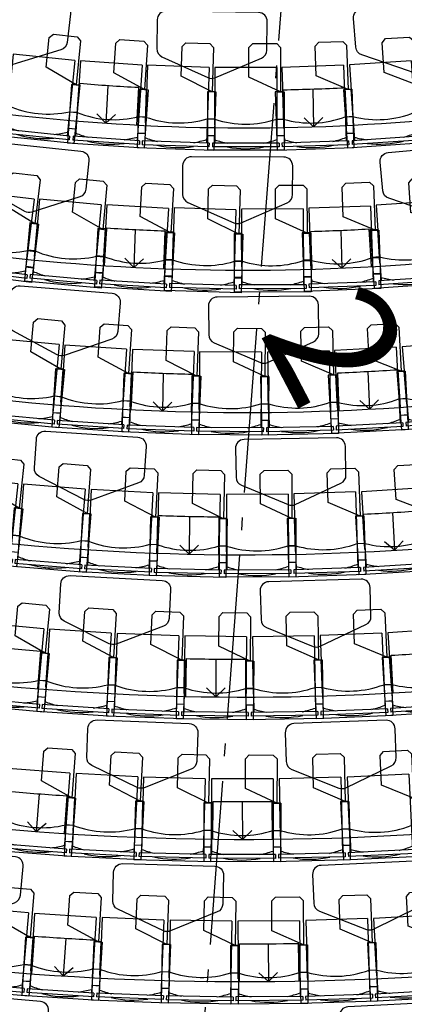
# Model space of a CAD drawing. Extents: x 65617446 to 65988177, y 71911920 to 72241139.
# Drawn here: x 65917767 to 65920820, y 72200394 to 72208213 of the extents above; entities that cross this region are included whole.
import ezdxf

# ---------------------------------------------------------------- set-up
doc = ezdxf.new("R2010")
doc.units = 0
doc.header["$LTSCALE"] = 100
doc.header["$MEASUREMENT"] = 0
doc.linetypes.add('A30P12$0$POINTA_CENTER', pattern=[18, 13, -2, 1, -2])
doc.layers.get('0').update_dxf_attribs({"linetype": 'CONTINUOUS'})
for name, color, linetype in [('A30P12$0$A--002-EA-', 2, 'CONTINUOUS'), ('A30P12$0$A-3341-EA-', 1, 'CONTINUOUS'), ('A30P12$0$A-3630-EA-', 1, 'CONTINUOUS'), ('A30P12$0$A-3760----', 1, 'CONTINUOUS'), ('A30P12$0$A-3761----', 1, 'CONTINUOUS'), ('A30P12$0$A-3763----', 1, 'CONTINUOUS'), ('A30P12$0$P------C3-', 3, 'A30P12$0$POINTA_CENTER')]:
    doc.layers.add(name, color=color, linetype=linetype)
doc.styles.add('A30P12$0$ISO', font='ISO')

# ---------------------------------------------------------------- blocks, each defined once
blk = doc.blocks.new('A30P12$0$_stol55')
for p, q in [((287.5, 305.1), (-178.1, 305.1)), ((-178.1, -304.8), (-178.1, 305.1)), ((-151.6, -264.9), (-151.6, 265.1)), ((-121.6, 265.1), (-151.6, 265.1)), ((-121.6, -264.9), (-121.6, 265.1)), ((480, 245.2), (-121.6, 245.2)), ((-62.8, 245.2), (-62.8, 305.1)), ((22.5, 245.2), (287.5, 245.2)), ((68.7, 245.2), (68.7, 305.1)), ((287.5, 245.2), (287.5, 305.1)), ((480, -244.9), (480, 245.2)), ((287.5, -304.8), (-178.1, -304.8)), ((-121.6, -264.9), (-151.6, -264.9)), ((480, -244.9), (-121.6, -244.9)), ((-62.8, -304.8), (-62.8, -244.9)), ((70.2, -244.9), (70.2, -304.8)), ((287.5, -244.9), (287.5, -304.8))]:
    blk.add_line(p, q)
for centre, radius, start, end in [((614.7, 2.4), 750, 161.11126, 169.01776), ((810, 2.4), 780, 161.8636, 198.4824), ((614.7, 2.4), 780, 169.23167, 190.76833), ((614.7, 2.4), 750, 190.98224, 199.2502)]:
    blk.add_arc(centre, radius, start, end)
at = {"layer": 'A30P12$0$A-3761----', "color": 12}
blk.add_lwpolyline([(402.6, -24.9), (639.3, -24.9), (669.3, -54.9), (669.3, -244.9), (639.3, -274.9), (287.5, -274.9)], close=True, dxfattribs=at)
blk = doc.blocks.new('A30P12')
at = {"layer": 'A30P12$0$A-3341-EA-', "color": 12}
for radius, start, end in [(16330, 255.85420914, 280.82601256), (16330, 255.85420914, 280.82601256), (17460, 255.79311802, 280.83055408), (17460, 255.79311802, 280.83055408), (18590, 255.73945462, 280.83454348), (18590, 255.73945462, 280.83454348), (19720, 255.69194189, 280.83807568), (19720, 255.69194189, 280.83807568), (20850, 255.64957967, 280.84122501), (20850, 255.64957967, 280.84122501), (24240, 258.26962487, 303.53114203), (24240, 258.50060232, 303.29147639), (21980, 255.61157352, 281.50316088), (21980, 255.61157352, 281.50316088), (23110, 255.57728437, 280.84659972), (23110, 255.57728437, 280.84659972)]:
    blk.add_arc((65919559.2353, 72223683.4221), radius, start, end, dxfattribs=at)
at = {"layer": 'A30P12$0$A-3630-EA-', "color": 12}
for radius, start, end in [(26397, 246.28426058, 301.61221945), (26497, 246.48797298, 301.42147455)]:
    blk.add_arc((65919559.2353, 72223683.4221), radius, start, end, dxfattribs=at)
at = {"layer": 'A30P12$0$A-3763----', "color": 12}
for points in [[(65918143.7797, 72208031.6205, -0.297733537), (65918094.5477, 72207972.9667), (65917711.3657, 72207857.051, -0.209638369), (65917655.5393, 72207863.7562), (65917310.7045, 72208067.1126, -0.297733537), (65917276.7619, 72208135.7563), (65917304.0302, 72208362.7876, -0.414213562), (65917381.8783, 72208423.9406), (65918109.8951, 72208336.4999, -0.414213562), (65918171.048, 72208258.6518)], [(65921305.5507, 72208065.0742, -0.297733537), (65921269.0563, 72207997.7525), (65920916.8335, 72207807.479, -0.209638369), (65920860.7948, 72207802.8733), (65920482.2324, 72207933.0859, -0.297733537), (65920435.2359, 72207993.5458), (65920416.506, 72208221.4404, -0.414213562), (65920480.537, 72208296.939), (65921211.3223, 72208356.9999, -0.414213562), (65921286.8208, 72208292.9689)], [(65918855.3668, 72207983.5184, 0.297733537), (65918896.2572, 72207918.7724), (65919260.353, 72207752.342, 0.209638369), (65919316.5739, 72207751.473), (65919685.6397, 72207906.5708, 0.297733537), (65919728.5117, 72207970.0221), (65919732.0457, 72208198.6578, 0.414213562), (65919663.1359, 72208269.7313), (65918929.9743, 72208281.0638, 0.414213562), (65918858.9008, 72208212.1541)], [(65918292.3597, 72206865.6808, -0.297733537), (65918244.1357, 72206806.1954), (65917862.9877, 72206683.7576, -0.209638369), (65917807.055, 72206689.5092), (65917458.8001, 72206886.9513, -0.297733537), (65917423.6911, 72206955.0059), (65917447.0811, 72207182.4694, -0.414213562), (65917523.8742, 72207244.9419), (65918253.2772, 72207169.9375, -0.414213562), (65918315.7497, 72207093.1444)], [(65921518.7649, 72206932.2538, -0.297733537), (65921482.7538, 72206864.6723), (65921131.9033, 72206671.88, -0.209638369), (65921075.8991, 72206666.873), (65920696.4134, 72206794.3699, -0.297733537), (65920648.985, 72206854.4915), (65920628.6227, 72207082.2461, -0.414213562), (65920692.1111, 72207158.2014), (65921422.4473, 72207223.4968, -0.414213562), (65921498.4026, 72207160.0084)], [(65919060.2013, 72206825.4163, 0.297733537), (65919101.9392, 72206761.2133), (65919468.1911, 72206599.583, 0.209638369), (65919524.4186, 72206599.453), (65919891.4139, 72206759.3884, 0.297733537), (65919933.4481, 72206823.3977), (65919933.9767, 72207052.06, 0.414213562), (65919864.1387, 72207122.2217), (65919130.8915, 72207123.9166, 0.414213562), (65919060.7299, 72207054.0786)], [(65918546.5827, 72205736.8373, -0.297733537), (65918499.5995, 72205676.3671), (65918121.0655, 72205546.0718, -0.209638369), (65918065.0258, 72205550.6652), (65917712.7615, 72205740.8616, -0.297733537), (65917676.2523, 72205808.1754), (65917694.9324, 72206036.0741, -0.414213562), (65917770.4169, 72206100.1217), (65918501.2152, 72206040.2206, -0.414213562), (65918565.2628, 72205964.736)], [(65919267.2425, 72205710.6619, 0.297733537), (65919309.7149, 72205646.9425), (65919677.7989, 72205489.5289, 0.209638369), (65919734.0242, 72205490.0446), (65920099.1585, 72205654.184, 0.297733537), (65920140.4549, 72205718.6718), (65920138.3575, 72205947.3252, 0.414213562), (65920067.7184, 72206016.6802), (65919334.5, 72206009.9544, 0.414213562), (65919265.1451, 72205939.3153)], [(65918755.6123, 72204595.4385, -0.297733537), (65918709.6034, 72204534.2238), (65918333.2041, 72204397.8843, -0.209638369), (65918277.098, 72204401.5798), (65917921.8335, 72204586.1116, -0.297733537), (65917884.2513, 72204652.8322), (65917899.28, 72204881.0008, -0.414213562), (65917973.7294, 72204946.2488), (65918705.3931, 72204898.0564, -0.414213562), (65918770.6411, 72204823.607)], [(65919484.104, 72204578.677, 0.297733537), (65919527.2488, 72204515.411), (65919896.9792, 72204361.9043, 0.209638369), (65919953.1959, 72204363.0154), (65920316.5715, 72204531.0125, 0.297733537), (65920357.1826, 72204595.934), (65920352.6638, 72204824.5523, 0.414213562), (65920281.2942, 72204893.1553), (65919548.1882, 72204878.665, 0.414213562), (65919479.5852, 72204807.2954)], [(65918953.1398, 72203457.8012, -0.297733537), (65918907.9633, 72203395.9696), (65918533.4433, 72203254.5496, -0.209638369), (65918477.2924, 72203257.4856), (65918119.5635, 72203437.1935, -0.297733537), (65918081.0819, 72203503.3995), (65918093.022, 72203731.7505, -0.414213562), (65918166.5816, 72203797.9999), (65918898.8305, 72203759.7119, -0.414213562), (65918965.0798, 72203686.1523)], [(65919682.5393, 72203449.0976, 0.297733537), (65919726.2275, 72203386.2056), (65920097.2664, 72203235.8891, 0.209638369), (65920153.4714, 72203237.4845), (65920515.3865, 72203408.6052, 0.297733537), (65920555.4369, 72203473.8741), (65920548.9491, 72203702.445, 0.414213562), (65920476.9912, 72203770.4307), (65919744.0372, 72203749.6264, 0.414213562), (65919676.0515, 72203677.6685)], [(65919171.9043, 72202322.4054, -0.297733537), (65919127.5413, 72202259.9876), (65918754.9048, 72202113.6764, -0.209638369), (65918698.7203, 72202115.877), (65918338.6693, 72202290.8861, -0.297733537), (65918299.3242, 72202356.5826), (65918308.2736, 72202585.0704, -0.414213562), (65918380.9596, 72202652.2771), (65919113.647, 72202623.5792, -0.414213562), (65919180.8537, 72202550.8932)], [(65919883.4018, 72202321.3535, 0.297733537), (65919927.5801, 72202258.8048), (65920299.7822, 72202111.3924, 0.209638369), (65920355.9731, 72202113.4269), (65920716.5399, 72202287.3705, 0.297733537), (65920756.0791, 72202352.9504), (65920747.8054, 72202581.4636, 0.414213562), (65920675.3184, 72202648.885), (65919942.5494, 72202622.3537, 0.414213562), (65919875.128, 72202549.8667)], [(65916904.3318, 72201346.2888, 0.297733537), (65916939.7085, 72201278.373), (65917288.7381, 72201082.3037, 0.209638369), (65917344.693, 72201076.7724), (65917725.356, 72201200.71, 0.297733537), (65917773.3454, 72201260.3848), (65917795.8396, 72201487.9387, 0.414213562), (65917733.0652, 72201564.4853), (65917003.3726, 72201636.6171, 0.414213562), (65916926.826, 72201573.8427)], [(65920101.9791, 72201195.6151, 0.297733537), (65920146.6383, 72201133.4088), (65920519.9657, 72200988.8697, 0.209638369), (65920576.1391, 72200991.3373), (65920935.3545, 72201168.055, 0.297733537), (65920974.387, 72201233.9377), (65920964.3521, 72201462.3804, 0.414213562), (65920891.3476, 72201529.241), (65920158.8049, 72201497.0623, 0.414213562), (65920091.9442, 72201424.0578)], [(65919378.6431, 72201189.7914, -0.297733537), (65919334.9913, 72201126.8741), (65918964.0396, 72200976.3427, -0.209638369), (65918907.8337, 72200977.9055), (65918545.8195, 72201148.8166, -0.297733537), (65918505.7313, 72201214.0622), (65918512.0867, 72201442.6369, -0.414213562), (65918584.0052, 72201510.6643), (65919316.9711, 72201490.2846, -0.414213562), (65919384.9985, 72201418.3661)], [(65917106.3912, 72200186.8618, 0.297733537), (65917142.6756, 72200119.4266), (65917494.3035, 72199928.056, 0.209638369), (65917550.3276, 72199923.2757), (65917929.2941, 72200052.3076, 0.297733537), (65917976.4788, 72200112.6207), (65917995.9191, 72200340.4558, 0.414213562), (65917932.1237, 72200416.1536), (65917201.5292, 72200478.4923, 0.414213562), (65917125.8315, 72200414.6969)], [(65920316.9968, 72200071.3365, 0.297733537), (65920362.0951, 72200009.4478), (65920736.436, 72199867.5543, 0.209638369), (65920792.5906, 72199870.4193), (65921150.5464, 72200049.6748, 0.297733537), (65921189.1116, 72200115.8321), (65921177.4603, 72200344.198, 0.414213562), (65921103.9845, 72200410.5403), (65920371.6878, 72200373.1783, 0.414213562), (65920305.3455, 72200299.7024)]]:
    blk.add_lwpolyline(points, format="xyb", close=True, dxfattribs=at)
for points in [[(65918220.8408, 72207408.3614), (65918245.4285, 72207707.3521, 0.007265068), (65918710.1786, 72207675.9238), (65918694.2886, 72207376.3449)], [(65919864.185, 72207356.2697), (65919858.5827, 72207656.2174, 0.007639297), (65920348.1036, 72207672.8448), (65920362.8672, 72207373.2083)], [(65918440.0628, 72206259.3281), (65918459.2925, 72206558.7111, 0.006718184), (65918919.8152, 72206535.3394), (65918908.6365, 72206235.5477)], [(65920088.4362, 72206231.4438), (65920079.3434, 72206531.306, 0.006707741), (65920539.3019, 72206551.4325), (65920556.4359, 72206251.9222)], [(65918652.1698, 72205115.5646), (65918666.8078, 72205415.2073, 0.006413068), (65919135.6648, 72205398.3274), (65919128.7172, 72205098.4079)], [(65920303.5058, 72205108.3269), (65920291.495, 72205408.0864, 0.006519399), (65920767.7621, 72205433.393), (65920787.5849, 72205134.0486)], [(65918856.7769, 72203975.9374), (65918867.4633, 72204275.747, 0.006195759), (65919348.6015, 72204264.5644), (65919345.3476, 72203964.5821)], [(65920511.45, 72203986.4252), (65920496.964, 72204286.0753, 0.006119931), (65920971.4714, 72204314.8396), (65920993.2876, 72204015.6339)], [(65917432.3371, 72202942.1877), (65917462.9399, 72203240.6227, 0.005725376), (65917931.6145, 72203197.9797), (65917907.8536, 72202898.9222)], [(65920731.6814, 72202866.413), (65920714.8117, 72203165.9383, 0.005700455), (65921182.3017, 72203197.6184), (65921205.9961, 72202898.5555)], [(65919085.0886, 72202838.8141), (65919091.9108, 72203138.7365, 0.005688446), (65919559.4557, 72203133.4221), (65919559.4589, 72202833.4221)], [(65917648.1742, 72201786.6588), (65917674.2579, 72202085.5227, 0.005395786), (65918140.8067, 72202049.8727), (65918121.179, 72201750.5155)], [(65919299.399, 72201704.958), (65919302.9454, 72202004.937, 0.005368136), (65919768.4565, 72202004.4317), (65919771.3516, 72201704.4456)], [(65917862.744, 72200635.7754), (65917884.7668, 72200934.966, 0.005186509), (65918357.0293, 72200905.1254), (65918341.2178, 72200605.5424)], [(65919512.1706, 72200573.47), (65919512.7816, 72200873.4694, 0.005088529), (65919977.0316, 72200877.2487), (65919982.5265, 72200577.299)]]:
    blk.add_lwpolyline(points, format="xyb", dxfattribs=at)
for points in [[(65918465.4426, 72207690.7826), (65918450.3609, 72207391.162), (65918379.6048, 72207466.2744)], [(65918465.4426, 72207690.7826), (65918450.3609, 72207391.162), (65918528.302, 72207458.7897)], [(65920094.9726, 72207662.377), (65920099.6024, 72207362.4128), (65920024.0657, 72207432.7158)], [(65920094.9726, 72207662.377), (65920099.6024, 72207362.4128), (65920172.9334, 72207435.0135)], [(65918683.6655, 72206545.7742), (65918672.7322, 72206245.9734), (65918600.9433, 72206320.0994)], [(65918683.6655, 72206545.7742), (65918672.7322, 72206245.9734), (65918749.7298, 72206314.6734)], [(65920315.1737, 72206540.0806), (65920324.0143, 72206240.2109), (65920247.498, 72206309.4466)], [(65920315.1737, 72206540.0806), (65920324.0143, 72206240.2109), (65920396.3188, 72206313.8341)], [(65918906.6993, 72205405.0661), (65918899.3772, 72205105.1555), (65918826.7008, 72205178.4116)], [(65918906.6993, 72205405.0661), (65918899.3772, 72205105.1555), (65918975.5419, 72205174.7778)], [(65920531.2198, 72205419.2674), (65920543.7839, 72205119.5306), (65920466.4137, 72205187.8107)], [(65920531.2198, 72205419.2674), (65920543.7839, 72205119.5306), (65920615.1685, 72205194.0461)], [(65919116.2328, 72204268.4756), (65919111.8942, 72203968.507), (65919038.4928, 72204041.0365)], [(65919116.2328, 72204268.4756), (65919111.8942, 72203968.507), (65919187.3626, 72204038.8834)], [(65920725.8698, 72204298.4959), (65920741.3905, 72203998.8977), (65920663.3504, 72204066.4111)], [(65920725.8698, 72204298.4959), (65920741.3905, 72203998.8977), (65920812.0364, 72204074.1138)], [(65919324.7008, 72203134.7605), (65919323.1432, 72202834.7646), (65919249.0725, 72202906.6105)], [(65919324.7008, 72203134.7605), (65919323.1432, 72202834.7646), (65919397.956, 72202905.8375)], [(65917922.5176, 72202065.2919), (65917898.6233, 72201766.2449), (65917830.1088, 72201843.4076)], [(65917922.5176, 72202065.2919), (65917898.6233, 72201766.2449), (65917978.5212, 72201831.5492)], [(65919533.622, 72202003.4372), (65919534.5173, 72201703.4386), (65919459.8617, 72201774.6765)], [(65919533.622, 72202003.4372), (65919534.5173, 72201703.4386), (65919608.7465, 72201775.1209)], [(65918132.268, 72200918.1006), (65918112.8888, 72200618.7272), (65918043.2177, 72200694.8472)], [(65918132.268, 72200918.1006), (65918112.8888, 72200618.7272), (65918191.7922, 72200685.2295)], [(65919738.0954, 72200874.1234), (65919741.0606, 72200574.138), (65919665.9152, 72200644.8592)], [(65919738.0954, 72200874.1234), (65919741.0606, 72200574.138), (65919814.7934, 72200646.3308)]]:
    blk.add_lwpolyline(points, dxfattribs=at)
at = {"layer": 'A30P12$0$P------C3-', "color": 12}
blk.add_line((65921141.4068, 72225498.6663), (65918272.6633, 72187587.0492), dxfattribs=at)
blk.add_arc((65921141.4068, 72225498.6663), 36020, 155.6684686, 302.18055116, dxfattribs=at)
at = {"layer": 'A30P12$0$A-3760----', "color": 12}
for p, rotation in [((65917912.0656, 72207436.7076), 84.21086081539539), ((65918463.2172, 72207390.2443), 86.1515950538494), ((65919009.4155, 72207362.6808), 88.07052626254192), ((65919562.4446, 72207353.4224), 90.01126050103063), ((65920109.2595, 72207362.6877), 91.93019170974704), ((65920661.6576, 72207390.6763), 93.87092594823565), ((65917579.1722, 72206340.1965), 82.99587171622831), ((65918126.1548, 72206286.4567), 84.79996104928343), ((65918675.0663, 72206249.9379), 86.60572071703524), ((65920323.8685, 72206244.2862), 92.01965905109168), ((65920873.0175, 72206277.0411), 93.8254187185712), ((65919224.3472, 72206230.7439), 88.40981005020362), ((65919774.469, 72206228.8582), 90.21556971782422), ((65917791.5163, 72205177.9374), 84.51497923785539), ((65921087.1869, 72205156.5995), 94.6861986561951), ((65918337.8848, 72205133.8643), 86.20448423344388), ((65918889.0104, 72205105.7852), 87.90538571062568), ((65919437.029, 72205094.101), 89.59489070623424), ((65919988.8505, 72205098.6643), 91.29579218342622), ((65920536.601, 72205119.4099), 92.98529717901373), ((65917458.6999, 72204076.1706), 83.85677481478207), ((65918004.8434, 72204025.334), 85.45053158543162), ((65918555.1463, 72203989.5559), 87.05289045347085), ((65920753.9893, 72204000.2027), 93.44512173085629), ((65919103.2746, 72203969.248), 88.64664722414975), ((65919654.7163, 72203964.207), 90.24900609216108), ((65920203.1243, 72203974.4909), 91.8427628628484), ((65917670.4182, 72202919.9854), 84.77382571416439), ((65918218.3529, 72202877.4141), 86.28419104676424), ((65920966.7182, 72202881.8134), 93.84248541757917), ((65918768.0032, 72202849.2702), 87.79671228197432), ((65919317.4204, 72202835.6534), 89.30707761457168), ((65919867.79, 72202836.5344), 90.81959884977204), ((65920417.1608, 72202851.91), 92.32996418236932), ((65917884.4451, 72201768.428), 85.60151020116072), ((65918434.3014, 72201733.3329), 87.03785987627963), ((65918982.8596, 72201712.0844), 88.46898071316367), ((65920082.7175, 72201710.7605), 91.33645122516332), ((65920633.3286, 72201730.7864), 92.77280090027251), ((65919533.7832, 72201704.5404), 89.90533038825646), ((65917550.4055, 72200662.2807), 84.9847306228016), ((65918099.2288, 72200620.9693), 86.34937110778489), ((65920847.0802, 72200610.7152), 93.16649327516723), ((65918648.0634, 72200592.7722), 87.71198484024802), ((65919198.2307, 72200577.6214), 89.07662532524664), ((65919747.7853, 72200575.5707), 90.43923905768733), ((65920298.0504, 72200586.6149), 91.80387954269152)]:
    blk.add_blockref('A30P12$0$_stol55', p, dxfattribs=dict(at, rotation=rotation))
at = {"layer": 'A30P12$0$A--002-EA-', "color": 12, "insert": (65920547.1899, 72206197.7187), "char_height": 1000, "width": 430.2067, "attachment_point": 1, "rotation": 297.5538157, "style": 'A30P12$0$ISO'}
blk.add_mtext('{\\fArial|b0|i0|c0|p34;2}', dxfattribs=at)

msp = doc.modelspace()

# ---------------------------------------------------------------- block references
msp.add_blockref('A30P12', (0, 0))

doc.saveas('drawing.dxf')
